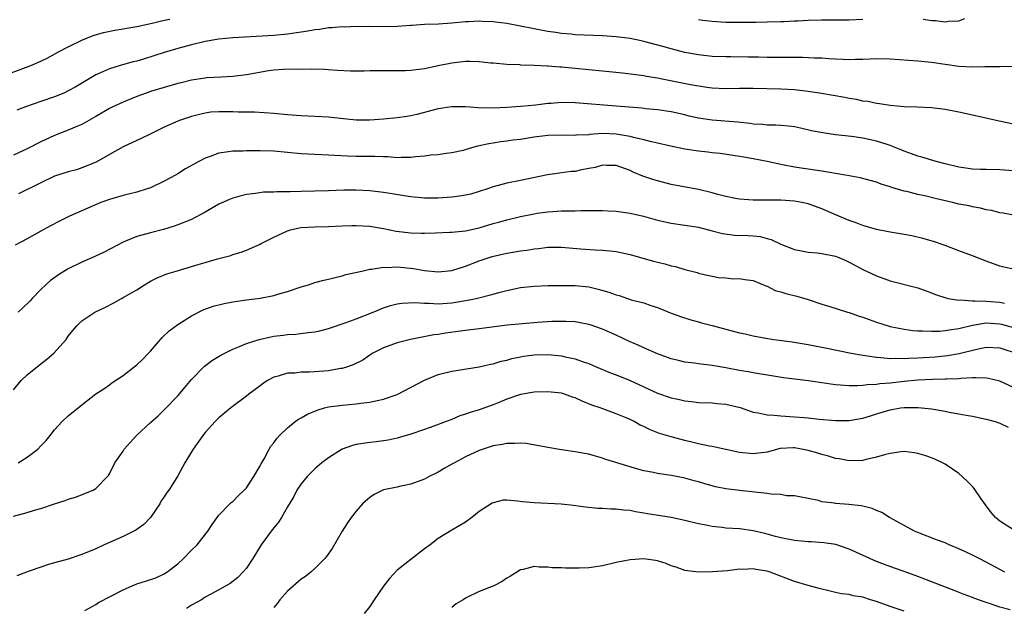
# Model space of a CAD drawing. Units: inches. Extents: x 2553000 to 2556000, y 1509000 to 1512000.
# Drawn here: x 2554276 to 2554420, y 1509630 to 1509716 of the extents above; entities that cross this region are included whole.
import ezdxf

# ---------------------------------------------------------------- set-up
doc = ezdxf.new("R2010")
doc.units = ezdxf.units.IN
doc.header["$MEASUREMENT"] = 0
doc.layers.add('LD25531509_2ft', color=93, linetype='Continuous')

msp = doc.modelspace()

# ---------------------------------------------------------------- linework, layer by layer
at = {"layer": 'LD25531509_2ft'}
for points, elevation in [([(2554273.5, 1509707.5), (2554277.51, 1509709), (2554279, 1509709.66), (2554279.91, 1509710.09), (2554281.57, 1509711), (2554283, 1509711.75), (2554285, 1509712.73), (2554286.61, 1509713.39), (2554288.15, 1509713.85), (2554289.81, 1509714.19), (2554291, 1509714.35), (2554291.54, 1509714.46), (2554293, 1509714.7), (2554295.22, 1509715.22), (2554297, 1509715.66), (2554297.8, 1509715.8)], 9474), ([(2554375, 1509715.73), (2554375.64, 1509715.64), (2554377, 1509715.47), (2554379, 1509715.37), (2554381, 1509715.33), (2554381.35, 1509715.35), (2554383, 1509715.33), (2554383.36, 1509715.36), (2554385, 1509715.39), (2554387, 1509715.46), (2554387.45, 1509715.45), (2554389, 1509715.54), (2554389.54, 1509715.54), (2554391, 1509715.63), (2554393, 1509715.69), (2554393.7, 1509715.7), (2554395, 1509715.69), (2554395.71, 1509715.71), (2554397, 1509715.7), (2554399, 1509715.79)], 9474), ([(2554407.78, 1509715.78), (2554409, 1509715.61), (2554409.59, 1509715.59), (2554411, 1509715.41), (2554411.48, 1509715.48), (2554413, 1509715.54), (2554413.9, 1509715.9)], 9474), ([(2554420.86, 1509708.86), (2554419, 1509708.83), (2554418.84, 1509708.84), (2554416.82, 1509708.82), (2554415, 1509708.77), (2554413, 1509708.85), (2554409, 1509709.45), (2554407, 1509709.64), (2554403, 1509709.95), (2554401, 1509709.98), (2554400.07, 1509709.93), (2554399, 1509709.9), (2554397.91, 1509709.91), (2554397, 1509709.87), (2554396.11, 1509709.89), (2554395, 1509709.96), (2554394, 1509710), (2554393, 1509710.07), (2554391.92, 1509710.08), (2554390.2, 1509710.2), (2554387.83, 1509710.17), (2554387, 1509710.2), (2554385, 1509710.21), (2554383.76, 1509710.24), (2554382.23, 1509710.23), (2554379.73, 1509710.27), (2554379, 1509710.26), (2554377, 1509710.35), (2554375, 1509710.57), (2554373, 1509710.94), (2554371, 1509711.43), (2554369.8, 1509711.8), (2554367, 1509712.54), (2554366.61, 1509712.61), (2554365, 1509712.96), (2554363, 1509713.2), (2554361, 1509713.33), (2554357, 1509713.5), (2554356.42, 1509713.58), (2554355, 1509713.68), (2554354.16, 1509713.84), (2554353, 1509713.99), (2554349, 1509714.77), (2554347, 1509715.14), (2554345.35, 1509715.35), (2554345, 1509715.41), (2554343.45, 1509715.45), (2554343, 1509715.5), (2554341.4, 1509715.4), (2554341, 1509715.39), (2554339, 1509715.19), (2554337.06, 1509715.06), (2554335.01, 1509714.99), (2554333.13, 1509714.87), (2554333, 1509714.85), (2554331, 1509714.72), (2554327.32, 1509714.68), (2554327, 1509714.71), (2554325.33, 1509714.67), (2554325, 1509714.69), (2554323.37, 1509714.63), (2554323, 1509714.65), (2554321.48, 1509714.52), (2554321, 1509714.51), (2554319.7, 1509714.3), (2554319, 1509714.22), (2554317.97, 1509714.03), (2554317, 1509713.87), (2554315, 1509713.58), (2554313, 1509713.4), (2554307, 1509713.08), (2554305, 1509712.88), (2554303, 1509712.52), (2554301, 1509712.05), (2554299, 1509711.52), (2554297, 1509710.92), (2554293.96, 1509709.96), (2554293, 1509709.67), (2554292.46, 1509709.54), (2554290.58, 1509709), (2554289, 1509708.52), (2554288.13, 1509708.13), (2554287, 1509707.65), (2554284.08, 1509705.92), (2554283, 1509705.3), (2554282.34, 1509705), (2554281, 1509704.44), (2554279, 1509703.77), (2554276.77, 1509703), (2554275.5, 1509702.5)], 9476), ([(2554421, 1509700.45), (2554418.9, 1509700.9), (2554415, 1509701.78), (2554413, 1509702.19), (2554411, 1509702.57), (2554409, 1509702.82), (2554406.93, 1509702.93), (2554405, 1509702.99), (2554403, 1509703.17), (2554401.43, 1509703.43), (2554401, 1509703.46), (2554399.74, 1509703.74), (2554399, 1509703.82), (2554398.04, 1509704.04), (2554397, 1509704.21), (2554396.35, 1509704.35), (2554394.66, 1509704.66), (2554392.94, 1509704.94), (2554391, 1509705.22), (2554389, 1509705.44), (2554387, 1509705.55), (2554383, 1509705.64), (2554381, 1509705.64), (2554379, 1509705.6), (2554377, 1509705.69), (2554376.21, 1509705.79), (2554373.81, 1509706.19), (2554369.69, 1509707), (2554369, 1509707.15), (2554367.41, 1509707.41), (2554367, 1509707.51), (2554363.89, 1509707.89), (2554361, 1509708.2), (2554359, 1509708.4), (2554355, 1509708.77), (2554354.77, 1509708.77), (2554353, 1509708.9), (2554352.9, 1509708.9), (2554351, 1509709), (2554349.07, 1509709.07), (2554348.9, 1509709.1), (2554347, 1509709.18), (2554345, 1509709.36), (2554344.63, 1509709.37), (2554343, 1509709.56), (2554341.6, 1509709.6), (2554341, 1509709.58), (2554339, 1509709.37), (2554337, 1509708.99), (2554335, 1509708.55), (2554333, 1509708.29), (2554332.25, 1509708.25), (2554331, 1509708.23), (2554330.22, 1509708.22), (2554329, 1509708.25), (2554328.23, 1509708.23), (2554327, 1509708.24), (2554326.21, 1509708.21), (2554324.21, 1509708.21), (2554322.28, 1509708.28), (2554321, 1509708.38), (2554320.41, 1509708.41), (2554318.47, 1509708.47), (2554317, 1509708.43), (2554316.47, 1509708.47), (2554314.43, 1509708.43), (2554313, 1509708.32), (2554312.22, 1509708.22), (2554309.82, 1509707.82), (2554309, 1509707.67), (2554307, 1509707.42), (2554305.33, 1509707.33), (2554303.2, 1509707.2), (2554303, 1509707.18), (2554301, 1509706.86), (2554299.5, 1509706.5), (2554299, 1509706.37), (2554297, 1509705.81), (2554295, 1509705.21), (2554294.38, 1509705), (2554293, 1509704.49), (2554291, 1509703.67), (2554289.52, 1509703), (2554289, 1509702.75), (2554287, 1509701.57), (2554285, 1509700.42), (2554284.02, 1509700.02), (2554283, 1509699.57), (2554281, 1509698.81), (2554279, 1509697.86), (2554277, 1509696.83), (2554275, 1509695.93)], 9478), ([(2554421, 1509693.65), (2554419, 1509693.76), (2554417, 1509693.81), (2554416.15, 1509693.85), (2554415, 1509693.89), (2554414.02, 1509694.02), (2554413, 1509694.18), (2554411, 1509694.66), (2554409.71, 1509695), (2554407.62, 1509695.62), (2554407, 1509695.77), (2554406.11, 1509696.11), (2554405, 1509696.5), (2554404.66, 1509696.66), (2554403, 1509697.33), (2554402.53, 1509697.47), (2554401, 1509697.98), (2554399, 1509698.41), (2554397.35, 1509698.65), (2554395, 1509698.9), (2554393.16, 1509699.16), (2554391.5, 1509699.5), (2554389.87, 1509699.87), (2554389, 1509700.04), (2554388.16, 1509700.16), (2554387, 1509700.24), (2554386.31, 1509700.31), (2554385, 1509700.31), (2554384.4, 1509700.4), (2554383, 1509700.47), (2554382.55, 1509700.55), (2554380.75, 1509700.75), (2554377, 1509701.05), (2554375, 1509701.35), (2554373.64, 1509701.64), (2554373, 1509701.8), (2554371, 1509702.25), (2554369, 1509702.55), (2554367.3, 1509702.7), (2554366.77, 1509702.77), (2554363, 1509703.09), (2554357, 1509703.58), (2554355, 1509703.62), (2554353.49, 1509703.49), (2554353, 1509703.47), (2554351.24, 1509703.24), (2554349.01, 1509703.01), (2554347, 1509702.87), (2554345, 1509702.79), (2554342.83, 1509702.83), (2554341, 1509702.96), (2554339, 1509702.99), (2554337, 1509702.69), (2554333.86, 1509701.86), (2554333, 1509701.66), (2554332.41, 1509701.59), (2554331, 1509701.36), (2554329, 1509701.19), (2554327, 1509701.04), (2554325, 1509701.04), (2554322.72, 1509701.28), (2554321, 1509701.48), (2554319, 1509701.57), (2554317, 1509701.65), (2554315, 1509701.82), (2554313, 1509702.03), (2554310.18, 1509702.18), (2554307.8, 1509702.2), (2554307, 1509702.24), (2554305, 1509702.26), (2554303.82, 1509702.18), (2554303, 1509702.08), (2554301.76, 1509701.76), (2554301, 1509701.59), (2554299.23, 1509701), (2554299, 1509700.9), (2554297, 1509700), (2554294.93, 1509699), (2554293.65, 1509698.35), (2554291, 1509697.14), (2554289, 1509696.02), (2554287.09, 1509694.91), (2554285, 1509694.05), (2554284.21, 1509693.79), (2554283, 1509693.49), (2554281, 1509692.84), (2554279, 1509691.9), (2554275.73, 1509690.27)], 9480), ([(2554421, 1509687.18), (2554419.46, 1509687.46), (2554419, 1509687.52), (2554417.82, 1509687.82), (2554417, 1509687.96), (2554416.18, 1509688.18), (2554415, 1509688.36), (2554414.5, 1509688.5), (2554413, 1509688.77), (2554412.07, 1509689), (2554409.57, 1509689.57), (2554408.04, 1509689.96), (2554407, 1509690.18), (2554405.39, 1509690.61), (2554405, 1509690.68), (2554403.21, 1509691.21), (2554403, 1509691.3), (2554401.68, 1509691.68), (2554401, 1509691.96), (2554398.6, 1509692.6), (2554396.47, 1509693), (2554393, 1509693.59), (2554392.33, 1509693.67), (2554389, 1509694.19), (2554387.52, 1509694.48), (2554387, 1509694.56), (2554385.01, 1509694.99), (2554383, 1509695.39), (2554381.62, 1509695.62), (2554381, 1509695.75), (2554378.16, 1509696.16), (2554377, 1509696.28), (2554376.37, 1509696.37), (2554375, 1509696.51), (2554373, 1509696.82), (2554370.71, 1509697.29), (2554369, 1509697.68), (2554368.15, 1509697.85), (2554367, 1509698.15), (2554365.51, 1509698.49), (2554365, 1509698.64), (2554363, 1509698.99), (2554361, 1509699.07), (2554359.08, 1509698.92), (2554359, 1509698.91), (2554357.17, 1509698.83), (2554357, 1509698.81), (2554355, 1509698.85), (2554353, 1509698.79), (2554351, 1509698.53), (2554349, 1509698.23), (2554347.91, 1509698.09), (2554347, 1509697.95), (2554346.15, 1509697.85), (2554345, 1509697.67), (2554344.4, 1509697.6), (2554343, 1509697.28), (2554342.74, 1509697.26), (2554341.84, 1509697), (2554340.62, 1509696.62), (2554339, 1509696.25), (2554338.16, 1509696.16), (2554337, 1509695.99), (2554335.93, 1509695.93), (2554335, 1509695.78), (2554333.7, 1509695.7), (2554333, 1509695.58), (2554331.6, 1509695.6), (2554331, 1509695.55), (2554329.67, 1509695.67), (2554329, 1509695.66), (2554327.73, 1509695.73), (2554325, 1509695.75), (2554323.78, 1509695.78), (2554321.87, 1509695.87), (2554321, 1509695.93), (2554319.96, 1509695.96), (2554317, 1509696.11), (2554313, 1509696.5), (2554311, 1509696.56), (2554309, 1509696.55), (2554308.52, 1509696.52), (2554307, 1509696.51), (2554306.39, 1509696.39), (2554305, 1509696.21), (2554303.73, 1509695.73), (2554303, 1509695.49), (2554302.05, 1509695), (2554300.09, 1509693.91), (2554299, 1509693.21), (2554298.65, 1509693), (2554297, 1509692.11), (2554295, 1509691.17), (2554294.52, 1509691), (2554293, 1509690.54), (2554291.78, 1509690.22), (2554291, 1509690.05), (2554289, 1509689.45), (2554287.75, 1509689), (2554283.19, 1509687), (2554281.72, 1509686.28), (2554280.4, 1509685.6), (2554279, 1509684.84), (2554277, 1509683.71), (2554275.24, 1509682.76)], 9482), ([(2554421, 1509679.28), (2554419.57, 1509679.57), (2554419, 1509679.7), (2554417, 1509680.42), (2554415, 1509681.2), (2554413, 1509681.94), (2554411, 1509682.72), (2554409.31, 1509683.31), (2554407.77, 1509683.77), (2554406.14, 1509684.13), (2554405, 1509684.33), (2554404.45, 1509684.45), (2554403, 1509684.66), (2554402.72, 1509684.72), (2554401, 1509685.06), (2554399, 1509685.65), (2554398.02, 1509686.02), (2554397, 1509686.38), (2554395.49, 1509687), (2554393, 1509688.09), (2554391, 1509688.8), (2554390.08, 1509689), (2554389, 1509689.19), (2554387, 1509689.35), (2554384.63, 1509689.37), (2554383, 1509689.33), (2554381, 1509689.48), (2554380.41, 1509689.59), (2554379, 1509689.9), (2554377.8, 1509690.2), (2554377, 1509690.43), (2554375, 1509690.89), (2554371, 1509691.66), (2554369, 1509692.15), (2554368.35, 1509692.35), (2554366.85, 1509692.85), (2554365.44, 1509693.44), (2554365, 1509693.67), (2554363, 1509694.43), (2554361.59, 1509694.41), (2554361, 1509694.45), (2554359.89, 1509694.11), (2554359, 1509693.96), (2554357.71, 1509693.71), (2554357, 1509693.56), (2554356.48, 1509693.52), (2554355, 1509693.32), (2554354.7, 1509693.3), (2554352.97, 1509693.03), (2554349, 1509692.2), (2554347, 1509691.82), (2554345, 1509691.3), (2554344.19, 1509691), (2554343, 1509690.61), (2554341.75, 1509690.25), (2554341, 1509690.06), (2554340.09, 1509689.91), (2554339, 1509689.78), (2554337, 1509689.66), (2554335, 1509689.66), (2554333, 1509689.84), (2554332.02, 1509689.98), (2554330.27, 1509690.27), (2554329, 1509690.46), (2554327, 1509690.72), (2554325, 1509690.82), (2554323.21, 1509690.79), (2554321, 1509690.71), (2554317, 1509690.61), (2554315.41, 1509690.59), (2554315, 1509690.56), (2554313.43, 1509690.57), (2554313, 1509690.52), (2554311.5, 1509690.5), (2554310.31, 1509690.31), (2554309, 1509690.17), (2554308.06, 1509689.94), (2554307, 1509689.66), (2554306.54, 1509689.46), (2554305, 1509688.78), (2554303, 1509687.58), (2554301, 1509686.52), (2554299, 1509685.76), (2554298.46, 1509685.54), (2554296.92, 1509685.08), (2554295, 1509684.58), (2554293, 1509684.03), (2554291.34, 1509683.34), (2554291, 1509683.22), (2554288.25, 1509681.75), (2554286.89, 1509681.11), (2554285, 1509680.27), (2554283, 1509679.31), (2554281.56, 1509678.44), (2554280.4, 1509677.6), (2554279.73, 1509677), (2554279, 1509676.29), (2554277.72, 1509675), (2554277.39, 1509674.61), (2554276.38, 1509673.62), (2554275.68, 1509673)], 9484), ([(2554275, 1509661.67), (2554276.12, 1509663), (2554277, 1509663.83), (2554279, 1509665.43), (2554279.88, 1509666.12), (2554280.88, 1509667), (2554282.68, 1509669), (2554283, 1509669.48), (2554283.67, 1509670.33), (2554284.27, 1509671), (2554285, 1509671.75), (2554286.86, 1509673), (2554288.33, 1509673.67), (2554289.64, 1509674.36), (2554290.78, 1509675), (2554291, 1509675.11), (2554293, 1509676.26), (2554294.12, 1509677), (2554295, 1509677.5), (2554295.98, 1509678.02), (2554297.4, 1509678.6), (2554298.74, 1509679), (2554301, 1509679.64), (2554301.95, 1509679.95), (2554303, 1509680.24), (2554304.79, 1509680.79), (2554306.72, 1509681.28), (2554307, 1509681.39), (2554308.24, 1509681.76), (2554309, 1509682.03), (2554311, 1509682.9), (2554311.18, 1509683), (2554313, 1509683.94), (2554315, 1509684.88), (2554315.42, 1509685), (2554316.7, 1509685.3), (2554317, 1509685.35), (2554319, 1509685.47), (2554321, 1509685.5), (2554323, 1509685.6), (2554324.37, 1509685.63), (2554325, 1509685.66), (2554327, 1509685.53), (2554329, 1509685.2), (2554330.84, 1509684.84), (2554333, 1509684.56), (2554334.54, 1509684.54), (2554335, 1509684.52), (2554336.6, 1509684.6), (2554338.68, 1509684.68), (2554339, 1509684.7), (2554341, 1509684.89), (2554343, 1509685.32), (2554345, 1509685.93), (2554345.84, 1509686.16), (2554347, 1509686.5), (2554349, 1509686.97), (2554351, 1509687.36), (2554351.43, 1509687.43), (2554353, 1509687.65), (2554353.71, 1509687.71), (2554355, 1509687.78), (2554355.8, 1509687.8), (2554357, 1509687.79), (2554357.82, 1509687.82), (2554359, 1509687.82), (2554361, 1509687.86), (2554361.8, 1509687.8), (2554363, 1509687.76), (2554363.65, 1509687.65), (2554365, 1509687.47), (2554366.99, 1509686.99), (2554369, 1509686.41), (2554371, 1509685.99), (2554373, 1509685.71), (2554375, 1509685.4), (2554377, 1509684.89), (2554378.48, 1509684.48), (2554380.26, 1509684.26), (2554382.18, 1509684.18), (2554383, 1509684.12), (2554384.02, 1509684.02), (2554385, 1509683.75), (2554385.61, 1509683.61), (2554387, 1509682.92), (2554389, 1509682.12), (2554390.04, 1509681.96), (2554391, 1509681.76), (2554392.34, 1509681.66), (2554393, 1509681.58), (2554395, 1509681.17), (2554395.46, 1509681), (2554396.52, 1509680.52), (2554397, 1509680.29), (2554397.84, 1509679.84), (2554399, 1509679.21), (2554401, 1509678.28), (2554403, 1509677.58), (2554407, 1509676.54), (2554409, 1509675.83), (2554409.59, 1509675.59), (2554411.08, 1509675.08), (2554411.45, 1509675), (2554413, 1509674.74), (2554413.23, 1509674.77), (2554415, 1509674.64), (2554415.33, 1509674.67), (2554417, 1509674.6), (2554419, 1509674.45), (2554419.67, 1509674.33)], 9486), ([(2554275.67, 1509651), (2554277, 1509651.83), (2554278.55, 1509653), (2554279, 1509653.49), (2554279.75, 1509654.25), (2554280.37, 1509655), (2554281, 1509655.8), (2554282.13, 1509657), (2554283, 1509657.84), (2554285, 1509659.47), (2554287, 1509661.04), (2554288.19, 1509661.81), (2554289, 1509662.37), (2554289.34, 1509662.66), (2554291, 1509663.73), (2554292.61, 1509665), (2554293, 1509665.29), (2554293.89, 1509666.11), (2554294.7, 1509667), (2554295, 1509667.3), (2554296.44, 1509669), (2554296.71, 1509669.29), (2554297.74, 1509670.26), (2554299, 1509671.19), (2554301, 1509672.44), (2554302.67, 1509673.33), (2554304.13, 1509673.87), (2554305.75, 1509674.25), (2554307, 1509674.48), (2554309, 1509674.77), (2554311, 1509675.02), (2554313, 1509675.41), (2554313.6, 1509675.6), (2554315, 1509676.01), (2554317, 1509676.69), (2554318.07, 1509677), (2554319, 1509677.31), (2554320.32, 1509677.68), (2554321, 1509677.83), (2554321.94, 1509678.06), (2554323, 1509678.31), (2554323.53, 1509678.47), (2554325.83, 1509679), (2554327, 1509679.25), (2554327.25, 1509679.25), (2554329, 1509679.54), (2554329.51, 1509679.51), (2554331, 1509679.59), (2554333.38, 1509679.38), (2554335, 1509679.09), (2554337, 1509678.87), (2554339, 1509679.08), (2554341, 1509679.72), (2554343, 1509680.47), (2554344.87, 1509681.13), (2554347, 1509681.63), (2554348.19, 1509681.81), (2554349, 1509681.97), (2554349.93, 1509682.07), (2554351, 1509682.26), (2554351.69, 1509682.31), (2554353, 1509682.48), (2554353.53, 1509682.47), (2554355, 1509682.48), (2554357.77, 1509682.23), (2554359.92, 1509682.08), (2554361, 1509682.07), (2554362.06, 1509681.94), (2554363, 1509681.87), (2554365, 1509681.4), (2554366.86, 1509680.86), (2554368.44, 1509680.44), (2554370.06, 1509680.06), (2554371, 1509679.78), (2554371.65, 1509679.65), (2554373, 1509679.23), (2554374.79, 1509678.79), (2554375, 1509678.71), (2554375.41, 1509678.59), (2554377.93, 1509678.07), (2554379, 1509677.99), (2554380.12, 1509677.88), (2554381, 1509677.92), (2554381.78, 1509677.78), (2554383, 1509677.62), (2554384.82, 1509676.82), (2554385, 1509676.78), (2554386.17, 1509676.17), (2554387, 1509675.98), (2554387.73, 1509675.73), (2554389.34, 1509675.34), (2554391, 1509674.82), (2554393, 1509674.18), (2554394.17, 1509673.83), (2554396.74, 1509673), (2554397, 1509672.93), (2554398.43, 1509672.43), (2554399, 1509672.25), (2554399.91, 1509671.91), (2554401, 1509671.54), (2554402.69, 1509671), (2554403, 1509670.91), (2554405, 1509670.5), (2554406.31, 1509670.31), (2554407, 1509670.26), (2554407.72, 1509670.28), (2554409, 1509670.2), (2554410.22, 1509670.22), (2554411, 1509670.3), (2554411.58, 1509670.42), (2554413, 1509670.61), (2554415, 1509671.11), (2554417, 1509671.42), (2554419, 1509671.28), (2554419.24, 1509671.24), (2554421, 1509670.73)], 9488), ([(2554275, 1509643.22), (2554277, 1509643.74), (2554278.05, 1509644.05), (2554279, 1509644.34), (2554281, 1509645), (2554282.52, 1509645.48), (2554283, 1509645.67), (2554284.04, 1509645.96), (2554286.63, 1509647), (2554287, 1509647.22), (2554288.72, 1509649), (2554288.85, 1509649.15), (2554289, 1509649.38), (2554289.79, 1509651), (2554291, 1509652.71), (2554291.18, 1509653), (2554292.02, 1509653.98), (2554293, 1509655.05), (2554295, 1509656.89), (2554296.13, 1509657.87), (2554297.14, 1509658.86), (2554299, 1509660.79), (2554300.02, 1509661.98), (2554301, 1509663.16), (2554302.9, 1509665.1), (2554304.04, 1509665.96), (2554305.29, 1509666.71), (2554307, 1509667.61), (2554307.97, 1509667.97), (2554309, 1509668.43), (2554310.85, 1509669), (2554312.59, 1509669.4), (2554313, 1509669.47), (2554314.37, 1509669.63), (2554315, 1509669.73), (2554316.23, 1509669.77), (2554318.04, 1509670.04), (2554319, 1509670.12), (2554319.72, 1509670.28), (2554321, 1509670.62), (2554321.28, 1509670.72), (2554323.42, 1509671.42), (2554325, 1509672.01), (2554327.5, 1509673), (2554329, 1509673.62), (2554330.05, 1509673.95), (2554331, 1509674.19), (2554331.69, 1509674.31), (2554333.58, 1509674.42), (2554335, 1509674.3), (2554335.68, 1509674.32), (2554337, 1509674.23), (2554339, 1509674.37), (2554339.56, 1509674.44), (2554341, 1509674.7), (2554341.27, 1509674.73), (2554342.55, 1509675), (2554345, 1509675.6), (2554345.85, 1509675.85), (2554347, 1509676.14), (2554349, 1509676.59), (2554351, 1509676.8), (2554353, 1509676.88), (2554355, 1509676.9), (2554357, 1509676.88), (2554359, 1509676.67), (2554360.36, 1509676.36), (2554361.92, 1509675.92), (2554363, 1509675.51), (2554363.41, 1509675.41), (2554365.19, 1509674.81), (2554367, 1509674.34), (2554368.05, 1509673.95), (2554369, 1509673.66), (2554371, 1509672.83), (2554372.35, 1509672.35), (2554373.86, 1509671.86), (2554375, 1509671.59), (2554375.45, 1509671.45), (2554377, 1509671.05), (2554381, 1509669.99), (2554381.82, 1509669.82), (2554383, 1509669.52), (2554384.83, 1509669.17), (2554386.01, 1509669), (2554388.67, 1509668.67), (2554391, 1509668.28), (2554393.75, 1509667.75), (2554397.28, 1509667), (2554399, 1509666.69), (2554399.33, 1509666.67), (2554401, 1509666.4), (2554401.61, 1509666.39), (2554403, 1509666.23), (2554403.73, 1509666.27), (2554405, 1509666.22), (2554405.72, 1509666.28), (2554407, 1509666.3), (2554409.54, 1509666.46), (2554411.35, 1509666.65), (2554413.05, 1509666.95), (2554415.61, 1509667.61), (2554417, 1509667.9), (2554419, 1509667.79), (2554419.57, 1509667.57), (2554421.1, 1509667.1)], 9490), ([(2554421, 1509662.01), (2554419, 1509662.91), (2554417.32, 1509663.32), (2554417, 1509663.36), (2554415.42, 1509663.42), (2554415, 1509663.38), (2554413.3, 1509663.3), (2554413, 1509663.26), (2554411.21, 1509663.21), (2554411, 1509663.19), (2554409.18, 1509663.18), (2554407, 1509663.07), (2554405, 1509662.86), (2554403, 1509662.62), (2554401.49, 1509662.51), (2554401, 1509662.43), (2554399.62, 1509662.38), (2554399, 1509662.28), (2554398.23, 1509662.23), (2554397, 1509662.23), (2554395.66, 1509662.34), (2554395, 1509662.36), (2554393, 1509662.65), (2554391.04, 1509662.96), (2554387.41, 1509663.41), (2554385.67, 1509663.67), (2554383, 1509664.11), (2554382.26, 1509664.26), (2554381, 1509664.49), (2554379, 1509664.88), (2554377, 1509665.22), (2554375, 1509665.44), (2554374.48, 1509665.52), (2554373, 1509665.69), (2554372.08, 1509665.92), (2554371, 1509666.16), (2554369, 1509666.9), (2554367, 1509667.77), (2554366.17, 1509668.17), (2554365, 1509668.67), (2554363, 1509669.61), (2554361, 1509670.51), (2554359.16, 1509671.16), (2554359, 1509671.21), (2554357.49, 1509671.49), (2554357, 1509671.57), (2554355.64, 1509671.64), (2554355, 1509671.65), (2554353.61, 1509671.61), (2554351.48, 1509671.48), (2554349.3, 1509671.3), (2554347.07, 1509671.07), (2554343, 1509670.55), (2554341, 1509670.31), (2554338.07, 1509669.93), (2554337, 1509669.75), (2554336.34, 1509669.66), (2554332.96, 1509669), (2554331, 1509668.5), (2554329, 1509667.79), (2554327.46, 1509667), (2554327.18, 1509666.82), (2554327, 1509666.71), (2554326, 1509666), (2554324.67, 1509665.33), (2554323.75, 1509665), (2554323, 1509664.77), (2554322.74, 1509664.74), (2554321, 1509664.42), (2554318.21, 1509664.21), (2554317, 1509664.21), (2554316.09, 1509664.09), (2554315, 1509664.07), (2554313.65, 1509663.65), (2554313, 1509663.51), (2554312.1, 1509663), (2554311.44, 1509662.56), (2554311, 1509662.24), (2554309.36, 1509661), (2554309, 1509660.7), (2554306.72, 1509659), (2554305, 1509657.57), (2554304.44, 1509657), (2554303, 1509655.44), (2554302.66, 1509655), (2554301.23, 1509653), (2554301, 1509652.6), (2554300, 1509651), (2554299.67, 1509650.33), (2554299, 1509649.1), (2554298.85, 1509648.85), (2554297.66, 1509647), (2554297.37, 1509646.63), (2554297, 1509646.02), (2554296.58, 1509645.42), (2554296.35, 1509645), (2554295, 1509643.01), (2554294.04, 1509641.96), (2554292.86, 1509641.14), (2554291, 1509640.23), (2554288.22, 1509639), (2554287, 1509638.42), (2554285, 1509637.58), (2554283, 1509636.94), (2554281, 1509636.39), (2554280.13, 1509636.13), (2554279, 1509635.77), (2554277.12, 1509635.12), (2554275.5, 1509634.5)], 9492), ([(2554285.43, 1509629.43), (2554287, 1509630.31), (2554287.42, 1509630.58), (2554291, 1509632.46), (2554292.31, 1509633), (2554293, 1509633.3), (2554294.29, 1509633.71), (2554295.79, 1509634.21), (2554297, 1509634.75), (2554297.38, 1509635), (2554299, 1509636.24), (2554299.84, 1509637), (2554301, 1509638.24), (2554301.8, 1509639), (2554303.37, 1509641), (2554304.01, 1509641.99), (2554304.72, 1509643), (2554305, 1509643.33), (2554306.59, 1509645), (2554306.8, 1509645.2), (2554307, 1509645.36), (2554307.82, 1509646.18), (2554308.69, 1509647), (2554309, 1509647.35), (2554310.08, 1509649), (2554311, 1509650.57), (2554311.14, 1509650.86), (2554311.58, 1509651.58), (2554312.34, 1509653), (2554312.59, 1509653.41), (2554313, 1509653.92), (2554313.44, 1509654.56), (2554313.84, 1509655), (2554315, 1509656.12), (2554316.1, 1509657), (2554316.62, 1509657.38), (2554317, 1509657.58), (2554317.9, 1509658.1), (2554319.31, 1509658.69), (2554320.38, 1509659), (2554321, 1509659.16), (2554323, 1509659.43), (2554325, 1509659.6), (2554325.7, 1509659.7), (2554327, 1509659.85), (2554328.11, 1509660.11), (2554329, 1509660.28), (2554331, 1509660.98), (2554335, 1509663.08), (2554337, 1509663.88), (2554339, 1509664.39), (2554343, 1509665.03), (2554344.61, 1509665.39), (2554345, 1509665.46), (2554346.17, 1509665.83), (2554347, 1509666), (2554347.76, 1509666.24), (2554349, 1509666.49), (2554349.43, 1509666.57), (2554351, 1509666.77), (2554353, 1509666.8), (2554355, 1509666.62), (2554355.52, 1509666.48), (2554357, 1509666.19), (2554358.31, 1509665.69), (2554359, 1509665.47), (2554360.08, 1509665), (2554362.15, 1509664.15), (2554363, 1509663.84), (2554365, 1509663), (2554367, 1509662.08), (2554369, 1509661.18), (2554371, 1509660.48), (2554372.23, 1509660.23), (2554373, 1509660.04), (2554373.96, 1509659.96), (2554375, 1509659.81), (2554377, 1509659.73), (2554377.65, 1509659.65), (2554379, 1509659.55), (2554381.06, 1509659.06), (2554383, 1509658.38), (2554383.73, 1509658.27), (2554385, 1509657.98), (2554386.06, 1509657.94), (2554387, 1509657.83), (2554389, 1509657.72), (2554390.41, 1509657.59), (2554391, 1509657.56), (2554392.62, 1509657.38), (2554395, 1509657.16), (2554397, 1509657.16), (2554399, 1509657.5), (2554400.13, 1509657.87), (2554401, 1509658.13), (2554401.66, 1509658.34), (2554403, 1509658.74), (2554404.48, 1509659), (2554405, 1509659.07), (2554407.08, 1509659.08), (2554409, 1509658.86), (2554411, 1509658.52), (2554411.61, 1509658.39), (2554413, 1509658.16), (2554414.07, 1509657.93), (2554415, 1509657.79), (2554417, 1509657.37), (2554418.3, 1509657), (2554419, 1509656.78), (2554420.2, 1509656.2)], 9494), ([(2554421, 1509641.18), (2554419, 1509642.45), (2554418.35, 1509643), (2554417.72, 1509643.72), (2554416.87, 1509644.87), (2554416.28, 1509645.72), (2554415.26, 1509647.26), (2554415, 1509647.54), (2554414.27, 1509648.27), (2554413.51, 1509649), (2554413, 1509649.42), (2554411, 1509650.8), (2554410.64, 1509651), (2554409.52, 1509651.52), (2554409, 1509651.73), (2554408.06, 1509652.06), (2554407, 1509652.34), (2554406.46, 1509652.46), (2554405, 1509652.62), (2554404.6, 1509652.6), (2554403, 1509652.37), (2554402.17, 1509652.17), (2554401, 1509651.79), (2554399.46, 1509651.46), (2554399, 1509651.34), (2554397, 1509651.29), (2554395.55, 1509651.55), (2554395, 1509651.62), (2554393.96, 1509651.96), (2554393, 1509652.18), (2554392.4, 1509652.4), (2554391, 1509652.79), (2554390.02, 1509653), (2554389, 1509653.19), (2554388.81, 1509653.19), (2554386.93, 1509653.07), (2554385, 1509652.55), (2554383, 1509652.28), (2554381, 1509652.51), (2554377, 1509653.35), (2554376.58, 1509653.42), (2554375, 1509653.76), (2554374.01, 1509654.01), (2554373, 1509654.24), (2554371, 1509654.77), (2554369.29, 1509655.29), (2554367.85, 1509655.85), (2554367, 1509656.27), (2554366.5, 1509656.5), (2554365.6, 1509657), (2554365, 1509657.3), (2554364.45, 1509657.55), (2554363, 1509658.16), (2554360.66, 1509659), (2554359.42, 1509659.42), (2554358, 1509660), (2554357, 1509660.46), (2554356.59, 1509660.59), (2554355.44, 1509661), (2554355, 1509661.14), (2554353, 1509661.35), (2554351, 1509661.29), (2554349, 1509660.99), (2554347, 1509660.27), (2554345.77, 1509659.77), (2554345, 1509659.44), (2554343, 1509658.73), (2554341.65, 1509658.35), (2554341, 1509658.07), (2554340.17, 1509657.83), (2554339, 1509657.32), (2554338.16, 1509657), (2554336.36, 1509656.36), (2554335, 1509655.85), (2554333, 1509655.16), (2554331, 1509654.59), (2554329.69, 1509654.31), (2554329, 1509654.2), (2554327.94, 1509654.06), (2554327, 1509653.97), (2554325, 1509653.68), (2554324.47, 1509653.53), (2554322.98, 1509653), (2554321, 1509651.73), (2554320.03, 1509651), (2554319, 1509650.13), (2554318.44, 1509649.56), (2554317.87, 1509649), (2554317, 1509647.94), (2554316.37, 1509647), (2554315.91, 1509646.09), (2554315, 1509644.56), (2554314.13, 1509643), (2554313.7, 1509642.3), (2554313, 1509641.48), (2554312.63, 1509641), (2554311.16, 1509639), (2554309.96, 1509637), (2554309, 1509635.62), (2554308.49, 1509635), (2554307.75, 1509634.25), (2554306.63, 1509633.37), (2554305, 1509632.45), (2554303.81, 1509631.81), (2554303, 1509631.35), (2554302.44, 1509631), (2554301, 1509630.18), (2554300.27, 1509629.73)], 9496), ([(2554419.71, 1509635), (2554417, 1509636.49), (2554415.99, 1509637), (2554415, 1509637.52), (2554413.97, 1509637.97), (2554413, 1509638.44), (2554411.61, 1509639), (2554411, 1509639.28), (2554409.76, 1509639.76), (2554407, 1509640.8), (2554406.54, 1509641), (2554405, 1509641.83), (2554402.87, 1509643), (2554401.74, 1509643.74), (2554401, 1509644.02), (2554400.34, 1509644.34), (2554399, 1509644.64), (2554398.72, 1509644.72), (2554396.92, 1509644.92), (2554395, 1509645.06), (2554394.92, 1509645.08), (2554393, 1509645.31), (2554392.52, 1509645.48), (2554391, 1509645.78), (2554389.99, 1509645.99), (2554389, 1509646.18), (2554387.83, 1509646.17), (2554387, 1509646.35), (2554385.61, 1509646.39), (2554385, 1509646.52), (2554381, 1509646.94), (2554379, 1509647.2), (2554377.5, 1509647.5), (2554377, 1509647.62), (2554375.92, 1509647.92), (2554375, 1509648.19), (2554374.36, 1509648.36), (2554373, 1509648.76), (2554372.8, 1509648.8), (2554371, 1509649.15), (2554369, 1509649.45), (2554368.43, 1509649.57), (2554367, 1509649.84), (2554365.82, 1509650.18), (2554365, 1509650.38), (2554361.49, 1509651.49), (2554361, 1509651.68), (2554359.95, 1509651.95), (2554359, 1509652.24), (2554358.34, 1509652.34), (2554357, 1509652.61), (2554355, 1509652.9), (2554353, 1509653.23), (2554352.75, 1509653.25), (2554349.82, 1509653.82), (2554349, 1509653.85), (2554348.21, 1509653.79), (2554347, 1509653.83), (2554346.32, 1509653.68), (2554345, 1509653.48), (2554343, 1509652.79), (2554341, 1509651.84), (2554339.37, 1509651), (2554339, 1509650.77), (2554337.85, 1509650.15), (2554337, 1509649.64), (2554335.7, 1509649), (2554335, 1509648.62), (2554333, 1509647.86), (2554331.56, 1509647.56), (2554331, 1509647.42), (2554329, 1509647.02), (2554327.65, 1509646.35), (2554327, 1509645.92), (2554325.96, 1509645), (2554325, 1509643.91), (2554324.31, 1509643), (2554323.76, 1509642.24), (2554322.98, 1509641.02), (2554321.54, 1509638.46), (2554320.7, 1509637.3), (2554320.45, 1509637), (2554319, 1509635.53), (2554318.4, 1509635), (2554317.62, 1509634.38), (2554317, 1509633.99), (2554315, 1509632.25), (2554313.89, 1509631), (2554313.53, 1509630.47), (2554313, 1509629.85)], 9498), ([(2554420.5, 1509629.5), (2554419, 1509629.92), (2554417.6, 1509630.4), (2554417, 1509630.58), (2554415.21, 1509631.21), (2554415, 1509631.3), (2554413.77, 1509631.77), (2554412.34, 1509632.34), (2554407, 1509634.4), (2554405, 1509635.11), (2554403.59, 1509635.59), (2554402.13, 1509636.13), (2554401, 1509636.58), (2554400, 1509637), (2554397.95, 1509637.95), (2554397, 1509638.4), (2554395.05, 1509639.05), (2554393.31, 1509639.31), (2554391.45, 1509639.45), (2554391, 1509639.46), (2554389, 1509639.66), (2554387, 1509640.03), (2554386.25, 1509640.25), (2554385, 1509640.57), (2554384.67, 1509640.67), (2554383, 1509641.05), (2554381, 1509641.33), (2554379, 1509641.46), (2554378.46, 1509641.54), (2554377, 1509641.67), (2554376.14, 1509641.86), (2554375, 1509642.07), (2554373, 1509642.57), (2554371, 1509643), (2554367.53, 1509643.53), (2554367, 1509643.64), (2554365.82, 1509643.82), (2554365, 1509644), (2554364.06, 1509644.06), (2554363, 1509644.23), (2554362.2, 1509644.2), (2554361, 1509644.32), (2554360.32, 1509644.32), (2554358.52, 1509644.52), (2554356.76, 1509644.76), (2554354.96, 1509644.96), (2554351, 1509645.16), (2554349.3, 1509645.3), (2554348.59, 1509645.41), (2554347, 1509645.51), (2554346.49, 1509645.51), (2554345, 1509645.15), (2554344.9, 1509645.1), (2554343, 1509643.86), (2554341.93, 1509643), (2554341, 1509642.3), (2554340.18, 1509641.82), (2554339, 1509641.15), (2554337, 1509639.92), (2554335.84, 1509639), (2554335, 1509638.41), (2554333, 1509636.89), (2554331, 1509635.3), (2554329.89, 1509634.11), (2554329, 1509632.96), (2554327.64, 1509631), (2554327, 1509630.02), (2554326.21, 1509629)], 9500), ([(2554405, 1509629.3), (2554403, 1509630), (2554401, 1509630.73), (2554400.12, 1509631), (2554399, 1509631.35), (2554397.58, 1509631.58), (2554397, 1509631.74), (2554395.87, 1509631.87), (2554395, 1509632.07), (2554394.22, 1509632.22), (2554392.61, 1509632.61), (2554391, 1509633.05), (2554389, 1509633.65), (2554385.47, 1509635), (2554385, 1509635.15), (2554383.39, 1509635.39), (2554383, 1509635.49), (2554381.41, 1509635.41), (2554381, 1509635.46), (2554379.23, 1509635.23), (2554377.06, 1509635.06), (2554375, 1509635.01), (2554373, 1509635.27), (2554371.73, 1509635.73), (2554371, 1509635.95), (2554370.26, 1509636.26), (2554369, 1509636.65), (2554368.71, 1509636.7), (2554367, 1509636.95), (2554365, 1509636.83), (2554363, 1509636.42), (2554361, 1509635.94), (2554359, 1509635.63), (2554357.58, 1509635.58), (2554355.58, 1509635.58), (2554355, 1509635.64), (2554353.66, 1509635.66), (2554353, 1509635.77), (2554351.74, 1509635.74), (2554351, 1509635.83), (2554349.42, 1509635.41), (2554349, 1509635.37), (2554347.56, 1509634.44), (2554347, 1509634.12), (2554346.35, 1509633.65), (2554345.11, 1509633), (2554343, 1509632.18), (2554341, 1509631.23), (2554340.64, 1509631), (2554339.61, 1509630.39), (2554339, 1509629.87)], 9502)]:
    msp.add_lwpolyline(points, dxfattribs=dict(at, elevation=elevation))

doc.saveas('drawing.dxf')
